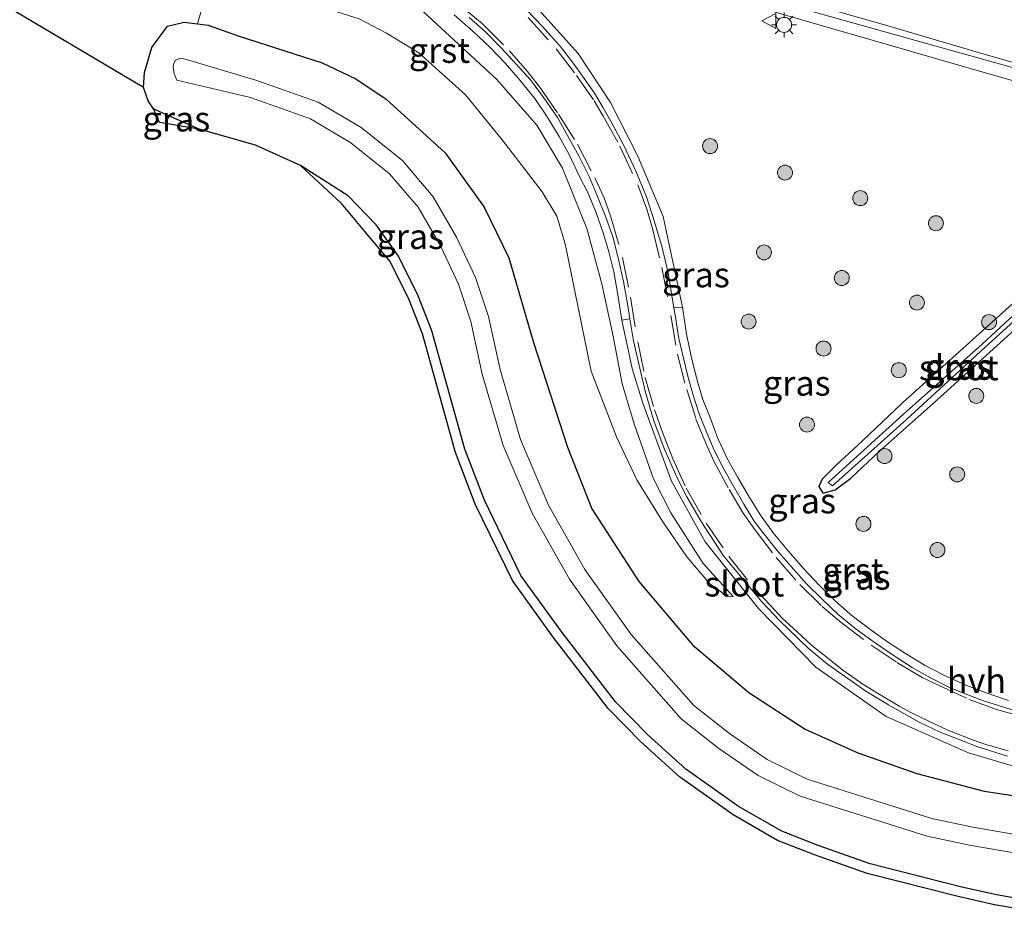
# Model space of a CAD drawing. Units: metres. Extents: x 29997 to 40008, y 370515 to 375003.
# Drawn here: x 38292 to 38390, y 370833 to 370922 of the extents above; entities that cross this region are included whole.
import ezdxf
from ezdxf.enums import TextEntityAlignment as Align

# ---------------------------------------------------------------- set-up
doc = ezdxf.new("R2010")
doc.units = ezdxf.units.M
doc.linetypes.add('IE-TERREINAFSCHEIDING', pattern=[10, 8, -2])
doc.linetypes.add('VW-3-9_STREEP', pattern=[12, 3, -9])
doc.layers.get('0').update_dxf_attribs({"lineweight": 25})
for name, color, linetype, lineweight in [('B-ME-BV-GELEIDECONSTRUCTIE-GELEIDERAIL-L-B1', 213, 'BV-GELEIDERAIL', 18), ('B-ME-GR-BOOM-S-B1', 93, 'Continuous', 18), ('B-ME-GW-INSTEEKWATERGANG-L-B1', 10, 'Continuous', 25), ('B-ME-GW-KRUINLIJN-L-B1', 93, 'Continuous', 18), ('B-ME-GW-TEENLIJN-L-B1', 93, 'Continuous', 18), ('B-ME-IE-GRASLAND-GV-B6', 93, 'Continuous', 18), ('B-ME-IE-MEUBILAIR_WEGMEUBILAIR-LICHTMAST-S-B1', 8, 'Continuous', 18), ('B-ME-IE-TERREINAFSCHEIDING-RASTERHEKWERK-L-B1', 8, 'IE-TERREINAFSCHEIDING', 18), ('B-ME-KG-KADASTRAAL-OPNAMEDTMGRENS-L-B1', 10, 'Continuous', 25), ('B-ME-OG-WATER-GV-B6', 153, 'Continuous', 18), ('B-ME-VH-VERH_SOORT-BITUMEN-GV-B6', 8, 'IE-TERREINAFSCHEIDING-NATUURLIJK-HOUTWAL', 18), ('B-ME-VH-VERH_SOORT-GV-B6', 8, 'Continuous', 18), ('B-ME-VH-VERH_SOORT-HALF_VERHARDING-GV-B6', 8, 'IE-TERREINAFSCHEIDING-NATUURLIJK-HOUTWAL', 18), ('B-ME-VW-MARKERING-39STREEP-015-L-B1', 255, 'VW-3-9_STREEP', 18), ('B-ME-VW-MARKERING-STREEP-015-L-B1', 7, 'Continuous', 18), ('B-ME-VW-MEUBILAIR_WEGMEUBILAIR-VERKEERSBORD-S-B1', 8, 'Continuous', 18)]:
    doc.layers.add(name, color=color, linetype=linetype, lineweight=lineweight)
doc.styles.add('NLCS-ISO', font='NLCS-ISO.TTF')
doc.linetypes.add('BV-GELEIDERAIL', pattern='A,10,-3,[108,NLCS.SHX,S=1,R=0,X=0,Y=0],-3', length=16)
doc.linetypes.add('IE-TERREINAFSCHEIDING-NATUURLIJK-HOUTWAL', pattern='A,7,-1.5,[67,NLCS.SHX,S=0.75,R=45,X=0,Y=0],-1.5,7,-1.5,[70,NLCS.SHX,S=0.75,R=0,X=0,Y=0],-1.5', length=20)

# ---------------------------------------------------------------- blocks, each defined once
blk = doc.blocks.new('verkeersbord')
for p, q in [((0, 0.75), (-0.75, -0.625)), ((0.75, -0.625), (0, 0.75)), ((-0.75, -0.625), (0.75, -0.625))]:
    blk.add_line(p, q)
blk = doc.blocks.new('boom')
blk.add_hatch(color=256).paths.add_polyline_path([(-0.75, 0, 1), (0.75, 0, 1)])
blk.add_circle((0, 0), 0.75)
blk = doc.blocks.new('lantaarnpaal')
for p, q in [((0, 0.75), (0, 1.25)), ((-0.75, 0), (-1.25, 0)), ((-0.884, 0.884), (-0.53, 0.53)), ((0.53, 0.53), (0.884, 0.884)), ((0.75, 0), (1.25, 0)), ((-0.53, -0.53), (-0.884, -0.884)), ((0, -0.75), (0, -1.25)), ((0.53, -0.53), (0.884, -0.884))]:
    blk.add_line(p, q)
blk.add_circle((0, 0), 0.75)

msp = doc.modelspace()

# ---------------------------------------------------------------- linework, layer by layer
at = {"layer": 'B-ME-BV-GELEIDECONSTRUCTIE-GELEIDERAIL-L-B1'}
msp.add_polyline3d([(38289.591, 370947.353, 5.3359), (38295.785, 370945.262, 5.2217), (38302.287, 370943.125, 5.0798), (38313.204, 370939.651, 4.9543), (38319.166, 370937.743, 4.896), (38325.483, 370935.716, 4.8429), (38331.666, 370933.809, 4.731), (38336.957, 370932.158, 4.82), (38356.288, 370926.297, 4.635), (38369.33, 370922.462, 4.525), (38386.747, 370917.443, 4.37), (38402.25, 370913.012, 4.189), (38409.944, 370910.932, 4.081), (38415.549, 370909.398, 4.073), (38430.386, 370904.894, 3.866), (38434.48, 370903.643, 3.799), (38439.593, 370902.113, 3.711), (38443.006, 370901.064, 3.671), (38449.717, 370898.841, 3.341), (38456.4896, 370896.4895, 3.0107), (38461.59, 370894.78, 2.719)], dxfattribs=at)
at = {"layer": 'B-ME-GW-INSTEEKWATERGANG-L-B1'}
for p, q in [((38306.2, 370912.91, 1.838), (38305.215, 370913.374, 1.891)), ((38309.778, 370911.353, 1.9), (38306.2, 370912.91, 1.838))]:
    msp.add_line(p, q, dxfattribs=at)
for points in [[(38304.2252, 370915.5159, 1.9398), (38304.3, 370917.015, 1.943), (38305.035, 370919.516, 1.93), (38306.625, 370921.635, 1.913), (38308.272, 370922.028, 1.854), (38309.6085, 370921.8697, 1.8161)], [(38309.6085, 370921.8697, 1.8161), (38310.67, 370921.744, 1.786), (38313.664, 370920.677, 1.83), (38322.072, 370917.963, 1.933), (38325.4314, 370916.3866, 1.9067), (38328.465, 370914.349, 1.883), (38334.364, 370908.967, 1.754), (38338.273, 370903.554, 1.799), (38340.733, 370898.489, 1.8), (38343.211, 370890.019, 1.689), (38346.585, 370879.537, 1.672), (38349.027, 370873.381, 1.624), (38353.717, 370866.126, 1.649), (38359.086, 370859.805, 1.67), (38364.713, 370855.015, 1.757), (38370.364, 370851.364, 1.827), (38375.612, 370848.986, 1.754), (38381.523, 370846.934, 1.81), (38388.244, 370845.173, 1.76), (38394.48, 370844.243, 1.772), (38403.963, 370842.973, 1.637), (38421.306, 370839.304, 1.758), (38429.128, 370837.337, 1.652), (38435.8736, 370835.5542, 1.6583)], [(38394.37, 370833.94, 1.767), (38389.47, 370834.79, 1.808), (38386.02, 370835.56, 1.757), (38376.85, 370837.9, 1.758), (38371.64, 370839.74, 1.729), (38368.02, 370841.15, 1.776), (38363.68, 370843.63, 1.706), (38358.422, 370847.37, 1.666), (38354.61, 370850.8, 1.647), (38351.41, 370854.09, 1.623), (38345.965, 370861.149, 1.614), (38341.941, 370866.737, 1.637), (38338.29, 370874.25, 1.608), (38336.344, 370879.34, 1.641), (38333.04, 370891.19, 1.742), (38331.673, 370894.674, 1.839), (38329.698, 370898.649, 1.844), (38327.4639, 370901.7665, 1.8853), (38324.668, 370904.662, 1.84), (38319.915, 370907.708, 1.895)], [(38395.808, 370898.129, 3.034), (38380.075, 370883.97, 2.609), (38376.086, 370880.169, 2.51), (38373.427, 370877.73, 2.502), (38372.066, 370876.337, 2.372), (38371.718, 370875.608, 2.436), (38372.129, 370874.943, 2.458), (38373.364, 370875.291, 2.516), (38374.915, 370876.463, 2.511), (38377.764, 370879.124, 2.551), (38383.146, 370883.907, 2.62), (38396.568, 370896.07, 2.984), (38398.942, 370898.097, 3.053), (38399.67, 370899.016, 3.103), (38399.765, 370899.491, 3.165), (38399.575, 370899.839, 3.177), (38399.29, 370900.124, 3.163), (38398.752, 370900.315, 3.148), (38397.676, 370899.839, 3.107), (38395.808, 370898.129, 3.034)]]:
    msp.add_polyline3d(points, dxfattribs=at)
at = {"layer": 'B-ME-GW-KRUINLIJN-L-B1'}
msp.add_polyline3d([(38302.618, 370935.91, 4.219), (38302.451, 370935.052, 4.016), (38307.071, 370933.626, 4.1), (38312.268, 370931.899, 4.079), (38317.664, 370930.177, 3.966), (38327.23, 370926.145, 3.897), (38331.73, 370923.503, 3.832), (38335.261, 370920.245, 3.63), (38339.502, 370916.324, 3.559), (38343.513, 370911.751, 3.424), (38346.084, 370907.436, 3.356), (38348.52, 370901.412, 3.271), (38350.032, 370895.893, 3.119), (38351.15, 370890.654, 2.998), (38352.054, 370885.88, 2.942), (38353.304, 370881.772, 2.84), (38355.191, 370876.374, 2.698), (38356.939, 370872.99, 2.633), (38360.173, 370867.916, 2.41), (38363.148, 370864.63, 2.33)], dxfattribs=at)
at = {"layer": 'B-ME-GW-TEENLIJN-L-B1'}
for points in [[(38311.006, 370926.764, 2.406), (38316.245, 370925.065, 2.416), (38321.838, 370923.596, 2.405), (38325.774, 370922.3854, 2.4321), (38328.509, 370920.937, 2.451), (38331.733, 370918.961, 2.486), (38336.392, 370914.778, 2.37), (38340.071, 370910.279, 2.349), (38344.068, 370905.08, 2.319), (38345.516, 370902.637, 2.333), (38346.375, 370899.874, 2.24), (38348.958, 370887.133, 2.061), (38351.508, 370880.598, 2.099), (38353.529, 370876.289, 2.151), (38356.109, 370872.094, 2.137), (38358.518, 370868.58, 2.072), (38360.809, 370865.88, 2.095), (38361.993, 370865.058, 2.188)], [(38363.148, 370864.63, 2.33), (38362.889, 370864.6, 2.295), (38362.222, 370864.839, 2.214), (38361.993, 370865.058, 2.188)]]:
    msp.add_polyline3d(points, dxfattribs=at)
at = {"layer": 'B-ME-IE-GRASLAND-GV-B6'}
for points in [[(38296.637, 370936.804, 0.644), (38297.242, 370933.553, 1.276), (38297.929, 370929.799, 2.172), (38298.372, 370929.89, 2.402), (38302.421, 370928.876, 2.378), (38308.367, 370927.631, 2.447), (38311.006, 370926.764, 2.406), (38309.6085, 370921.8697, 1.8161), (38308.272, 370922.028, 1.854), (38306.625, 370921.635, 1.913), (38305.035, 370919.516, 1.93), (38304.3, 370917.015, 1.943), (38304.2252, 370915.5159, 1.9398), (38268.9208, 370936.4165, 1.9264), (38270.826, 370936.643, 2.077), (38271.169, 370936.316, 1.821), (38278.514, 370942.938, 0.489), (38278.775, 370943.441, 0.509), (38296.728, 370937.287, 0.55), (38296.637, 370936.804, 0.644)], [(38394.48, 370844.243, 1.772), (38388.244, 370845.173, 1.76), (38381.523, 370846.934, 1.81), (38375.612, 370848.986, 1.754), (38370.364, 370851.364, 1.827), (38364.713, 370855.015, 1.757), (38359.086, 370859.805, 1.67), (38353.717, 370866.126, 1.649), (38349.027, 370873.381, 1.624), (38346.585, 370879.537, 1.672), (38343.211, 370890.019, 1.689), (38340.733, 370898.489, 1.8), (38338.273, 370903.554, 1.799), (38334.364, 370908.967, 1.754), (38328.465, 370914.349, 1.883), (38325.4314, 370916.3866, 1.9067), (38322.072, 370917.963, 1.933), (38313.664, 370920.677, 1.83), (38310.67, 370921.744, 1.786), (38309.6085, 370921.8697, 1.8161), (38311.006, 370926.764, 2.406)], [(38390.668, 370854.226, 2.044), (38388.448, 370855.004, 2.06), (38386.418, 370855.762, 2.088), (38384.219, 370856.743, 2.103), (38382.333, 370857.735, 2.154), (38380.382, 370858.914, 2.186), (38378.488, 370860.153, 2.219), (38376.691, 370861.45, 2.256), (38374.895, 370862.811, 2.3), (38373.364, 370864.185, 2.353), (38371.773, 370865.739, 2.405), (38370.195, 370867.429, 2.464), (38368.654, 370869.177, 2.54), (38367.143, 370870.998, 2.594), (38365.873, 370872.741, 2.664), (38364.686, 370874.673, 2.743), (38363.574, 370876.576, 2.78), (38362.636, 370878.298, 2.819), (38361.631, 370880.433, 2.867), (38360.881, 370882.407, 2.923), (38360.132, 370884.321, 2.97), (38359.554, 370886.199, 3.028), (38358.943, 370888.645, 3.071), (38358.483, 370890.838, 3.141), (38358.078, 370893.55, 3.165), (38356.149, 370902.621, 3.397), (38353.638, 370908.648, 3.478), (38350.89, 370913.99, 3.624), (38347.662, 370918.893, 3.719), (38342.818, 370924.291, 3.828)], [(38331.73, 370923.503, 3.832), (38335.261, 370920.245, 3.63), (38339.502, 370916.324, 3.559), (38343.513, 370911.751, 3.424), (38346.084, 370907.436, 3.356), (38348.52, 370901.412, 3.271), (38350.032, 370895.893, 3.119), (38351.15, 370890.654, 2.998), (38352.054, 370885.88, 2.942), (38353.304, 370881.772, 2.84), (38355.191, 370876.374, 2.698), (38356.939, 370872.99, 2.633), (38360.173, 370867.916, 2.41), (38363.148, 370864.63, 2.33), (38362.889, 370864.6, 2.295), (38362.222, 370864.839, 2.214), (38361.993, 370865.058, 2.188), (38360.809, 370865.88, 2.095), (38358.518, 370868.58, 2.072), (38356.109, 370872.094, 2.137), (38353.529, 370876.289, 2.151), (38351.508, 370880.598, 2.099), (38348.958, 370887.133, 2.061), (38346.375, 370899.874, 2.24), (38345.516, 370902.637, 2.333), (38344.068, 370905.08, 2.319), (38340.071, 370910.279, 2.349), (38336.392, 370914.778, 2.37), (38331.733, 370918.961, 2.486), (38328.509, 370920.937, 2.451), (38325.774, 370922.3854, 2.4321)], [(38325.774, 370922.3854, 2.4321), (38328.509, 370920.937, 2.451), (38331.733, 370918.961, 2.486), (38336.392, 370914.778, 2.37), (38340.071, 370910.279, 2.349), (38344.068, 370905.08, 2.319), (38345.516, 370902.637, 2.333), (38346.375, 370899.874, 2.24), (38348.958, 370887.133, 2.061), (38351.508, 370880.598, 2.099), (38353.529, 370876.289, 2.151), (38356.109, 370872.094, 2.137), (38358.518, 370868.58, 2.072), (38360.809, 370865.88, 2.095), (38361.993, 370865.058, 2.188), (38362.222, 370864.839, 2.214), (38362.889, 370864.6, 2.295), (38363.148, 370864.63, 2.33), (38360.173, 370867.916, 2.41), (38356.939, 370872.99, 2.633), (38355.191, 370876.374, 2.698), (38353.304, 370881.772, 2.84), (38352.054, 370885.88, 2.942), (38351.15, 370890.654, 2.998), (38350.032, 370895.893, 3.119), (38348.52, 370901.412, 3.271), (38346.084, 370907.436, 3.356), (38343.513, 370911.751, 3.424), (38339.502, 370916.324, 3.559), (38335.261, 370920.245, 3.63), (38331.73, 370923.503, 3.832)], [(38367.97, 370923.96, 3.779), (38395.49, 370916.26, 3.516), (38403.65, 370913.84, 3.422), (38405.889, 370913.192, 3.397), (38405.924, 370913.149, 3.375), (38405.929, 370913.109, 3.372), (38408.658, 370912.132, 3.342), (38409.493, 370911.586, 3.322), (38410.359, 370910.835, 3.309), (38411.685, 370909.482, 3.296), (38411.5958, 370909.1247, 3.293), (38411.4044, 370908.5903, 3.2294)], [(38335.263, 370922.78, 3.765), (38337.166, 370921.112, 3.733), (38338.842, 370919.523, 3.69), (38340.353, 370917.929, 3.639), (38341.855, 370916.22, 3.605), (38343.32, 370914.391, 3.559), (38344.571, 370912.563, 3.521), (38345.775, 370910.616, 3.47), (38346.791, 370908.738, 3.398), (38347.756, 370906.676, 3.36), (38348.661, 370904.929, 3.328), (38349.448, 370902.977, 3.281), (38350.127, 370901.081, 3.246), (38350.677, 370899.207, 3.218), (38351.227, 370897.067, 3.17), (38351.638, 370894.783, 3.115), (38352.032, 370892.244, 3.064), (38353.055, 370887.409, 2.953), (38354.135, 370883.966, 2.901), (38357.004, 370876.14, 2.705), (38360.354, 370870.088, 2.528), (38365.699, 370863.422, 2.329), (38371.435, 370857.548, 2.15), (38378.437, 370852.642, 2.008), (38386.68, 370849.009, 1.898), (38394.543, 370846.673, 1.818)], [(38394.37, 370833.94, 1.767), (38389.47, 370834.79, 1.808), (38386.02, 370835.56, 1.757), (38376.85, 370837.9, 1.758), (38371.64, 370839.74, 1.729), (38368.02, 370841.15, 1.776), (38363.68, 370843.63, 1.706), (38358.422, 370847.37, 1.666), (38354.61, 370850.8, 1.647), (38351.41, 370854.09, 1.623), (38345.965, 370861.149, 1.614), (38341.941, 370866.737, 1.637), (38338.29, 370874.25, 1.608), (38336.344, 370879.34, 1.641), (38333.04, 370891.19, 1.742), (38331.673, 370894.674, 1.839), (38329.698, 370898.649, 1.844), (38327.4639, 370901.7665, 1.8853), (38324.668, 370904.662, 1.84), (38319.915, 370907.708, 1.895), (38315.417, 370909.752, 1.886), (38309.778, 370911.353, 1.9), (38306.2, 370912.91, 1.838), (38305.215, 370913.374, 1.891), (38304.685, 370914.167, 1.937), (38304.2252, 370915.5159, 1.9398), (38304.3, 370917.015, 1.943), (38305.035, 370919.516, 1.93), (38306.625, 370921.635, 1.913), (38308.272, 370922.028, 1.854), (38309.6085, 370921.8697, 1.8161)], [(38309.6085, 370921.8697, 1.8161), (38310.67, 370921.744, 1.786), (38313.664, 370920.677, 1.83), (38322.072, 370917.963, 1.933), (38325.4314, 370916.3866, 1.9067), (38328.465, 370914.349, 1.883), (38334.364, 370908.967, 1.754), (38338.273, 370903.554, 1.799), (38340.733, 370898.489, 1.8), (38343.211, 370890.019, 1.689), (38346.585, 370879.537, 1.672), (38349.027, 370873.381, 1.624), (38353.717, 370866.126, 1.649), (38359.086, 370859.805, 1.67), (38364.713, 370855.015, 1.757), (38370.364, 370851.364, 1.827), (38375.612, 370848.986, 1.754), (38381.523, 370846.934, 1.81), (38388.244, 370845.173, 1.76), (38394.48, 370844.243, 1.772)], [(38398.2815, 370839.6345, -0.3641), (38387.1306, 370841.5507, -0.3641), (38383.021, 370842.4275, -0.3641), (38370.5543, 370846.3713, -0.3641), (38366.5709, 370848.3248, -0.3641), (38362.7953, 370850.9148, -0.3641), (38359.2163, 370853.7196, -0.3641), (38352.9717, 370860.8223, -0.3641), (38348.3368, 370867.3262, -0.3641), (38344.6926, 370873.7567, -0.3641), (38341.8953, 370880.3293, -0.3641), (38339.852, 370887.3172, -0.3641), (38338.6873, 370892.6104, -0.3641), (38337.4023, 370896.5099, -0.3641), (38335.5061, 370900.5331, -0.3641), (38333.1621, 370904.5884, -0.3641), (38330.091, 370908.2005, -0.3641), (38325.9703, 370911.4932, -0.3641), (38321.6684, 370914.0285, -0.3641), (38315.4286, 370916.2511, -0.3641), (38308.2658, 370918.3731, -0.3641), (38307.8411, 370918.3948, -0.3641), (38307.4249, 370918.2299, -0.3641), (38307.2365, 370917.9502, -0.3641), (38307.1863, 370917.5549, -0.3641), (38307.271, 370916.88, -0.3641), (38307.553, 370916.227, -0.3641), (38314.911, 370914.496, -0.3641), (38320.891, 370912.366, -0.3641), (38324.931, 370909.985, -0.3641), (38328.813, 370906.883, -0.3641), (38331.663, 370903.531, -0.3641), (38333.886, 370899.685, -0.3641), (38335.702, 370895.832, -0.3641), (38336.923, 370892.127, -0.3641), (38338.081, 370886.864, -0.3641), (38340.172, 370879.713, -0.3641), (38343.052, 370872.946, -0.3641), (38346.794, 370866.343, -0.3641), (38351.538, 370859.686, -0.3641), (38357.956, 370852.386, -0.3641), (38361.714, 370849.441, -0.3641), (38365.647, 370846.743, -0.3641), (38369.868, 370844.673, -0.3641), (38382.559, 370840.658, -0.3641), (38386.777, 370839.758, -0.3641), (38398.026, 370837.825, -0.3641)], [(38306.2, 370912.91, 1.838), (38309.778, 370911.353, 1.9), (38305.801, 370911.993, 1.8286), (38305.215, 370913.374, 1.891), (38306.2, 370912.91, 1.838)], [(38394.2072, 370832.9533, 1.7654), (38389.2755, 370833.8088, 1.8064), (38385.7874, 370834.5873, 1.7554), (38376.5593, 370836.9421, 1.7565), (38371.2919, 370838.8024, 1.7275), (38367.5881, 370840.245, 1.7746), (38363.1408, 370842.7864, 1.7047), (38357.7957, 370846.5883, 1.6648), (38353.9164, 370850.0789, 1.6459), (38350.6532, 370853.4338, 1.622), (38345.1631, 370860.5513, 1.6131), (38341.0841, 370866.2157, 1.6363), (38337.3703, 370873.8554, 1.6075), (38335.3933, 370879.0265, 1.6406), (38332.0904, 370890.8723, 1.7416), (38330.758, 370894.2681, 1.8385), (38328.8545, 370898.0993, 1.8432), (38326.337, 370901.1253, 1.9041), (38324.0006, 370903.902, 1.8389), (38319.915, 370907.708, 1.895), (38324.668, 370904.662, 1.84), (38327.4639, 370901.7665, 1.8853), (38329.698, 370898.649, 1.844), (38331.673, 370894.674, 1.839), (38333.04, 370891.19, 1.742), (38336.344, 370879.34, 1.641), (38338.29, 370874.25, 1.608), (38341.941, 370866.737, 1.637), (38345.965, 370861.149, 1.614), (38351.41, 370854.09, 1.623), (38354.61, 370850.8, 1.647), (38358.422, 370847.37, 1.666), (38363.68, 370843.63, 1.706), (38368.02, 370841.15, 1.776), (38371.64, 370839.74, 1.729), (38376.85, 370837.9, 1.758), (38386.02, 370835.56, 1.757), (38389.47, 370834.79, 1.808), (38394.37, 370833.94, 1.767)], [(38399.765, 370899.491, 3.165), (38399.575, 370899.839, 3.177), (38399.29, 370900.124, 3.163), (38398.752, 370900.315, 3.148), (38397.676, 370899.839, 3.107), (38395.808, 370898.129, 3.034), (38380.075, 370883.97, 2.609), (38376.086, 370880.169, 2.51), (38373.427, 370877.73, 2.502), (38372.066, 370876.337, 2.372), (38371.718, 370875.608, 2.436), (38372.129, 370874.943, 2.458), (38373.364, 370875.291, 2.516), (38374.915, 370876.463, 2.511), (38377.764, 370879.124, 2.551), (38383.146, 370883.907, 2.62), (38396.568, 370896.07, 2.984), (38398.942, 370898.097, 3.053), (38399.67, 370899.016, 3.103), (38399.765, 370899.491, 3.165)], [(38399.765, 370899.491, 3.165), (38399.67, 370899.016, 3.103), (38398.942, 370898.097, 3.053), (38396.568, 370896.07, 2.984), (38383.146, 370883.907, 2.62), (38377.764, 370879.124, 2.551), (38374.915, 370876.463, 2.511), (38373.364, 370875.291, 2.516), (38372.129, 370874.943, 2.458), (38371.718, 370875.608, 2.436), (38372.066, 370876.337, 2.372), (38373.427, 370877.73, 2.502), (38376.086, 370880.169, 2.51), (38380.075, 370883.97, 2.609), (38395.808, 370898.129, 3.034), (38397.676, 370899.839, 3.107), (38398.752, 370900.315, 3.148), (38399.29, 370900.124, 3.163), (38399.575, 370899.839, 3.177), (38399.765, 370899.491, 3.165)], [(38372.667, 370876.026, 1.933), (38373.09, 370875.689, 1.975), (38380.491, 370882.329, 2.142), (38388.301, 370889.53, 2.207), (38395.603, 370896.151, 2.446), (38398.682, 370899.05, 2.545), (38398.343, 370899.377, 2.558), (38388.06, 370889.862, 2.228), (38380.199, 370882.86, 2.13), (38372.667, 370876.026, 1.933)]]:
    msp.add_polyline3d(points, dxfattribs=at)
at = {"layer": 'B-ME-IE-TERREINAFSCHEIDING-RASTERHEKWERK-L-B1'}
msp.add_line((38311.006, 370926.764, 2.406), (38309.6085, 370921.8697, 1.8161), dxfattribs=at)
at = {"layer": 'B-ME-KG-KADASTRAAL-OPNAMEDTMGRENS-L-B1'}
msp.add_polyline3d([(38394.2072, 370832.9533, 1.7654), (38389.2755, 370833.8088, 1.8064), (38385.7874, 370834.5873, 1.7554), (38376.5593, 370836.9421, 1.7565), (38371.2919, 370838.8024, 1.7275), (38367.5881, 370840.245, 1.7746), (38363.1408, 370842.7864, 1.7047), (38357.7957, 370846.5883, 1.6648), (38353.9164, 370850.0789, 1.6459), (38350.6532, 370853.4338, 1.622), (38345.1631, 370860.5513, 1.6131), (38341.0841, 370866.2157, 1.6363), (38337.3703, 370873.8554, 1.6075), (38335.3933, 370879.0265, 1.6406), (38332.0904, 370890.8723, 1.7416), (38330.758, 370894.2681, 1.8385), (38328.8545, 370898.0993, 1.8432), (38326.337, 370901.1253, 1.9041), (38324.0006, 370903.902, 1.8389), (38319.915, 370907.708, 1.895), (38315.417, 370909.752, 1.886), (38309.778, 370911.353, 1.9), (38305.801, 370911.993, 1.8286), (38305.215, 370913.374, 1.891), (38304.685, 370914.167, 1.937), (38304.2252, 370915.5159, 1.9398), (38268.9208, 370936.4165, 1.9264)], dxfattribs=at)
at = {"layer": 'B-ME-OG-WATER-GV-B6'}
for points in [[(38398.026, 370837.825, -0.3641), (38386.777, 370839.758, -0.3641), (38382.559, 370840.658, -0.3641), (38369.868, 370844.673, -0.3641), (38365.647, 370846.743, -0.3641), (38361.714, 370849.441, -0.3641), (38357.956, 370852.386, -0.3641), (38351.538, 370859.686, -0.3641), (38346.794, 370866.343, -0.3641), (38343.052, 370872.946, -0.3641), (38340.172, 370879.713, -0.3641), (38338.081, 370886.864, -0.3641), (38336.923, 370892.127, -0.3641), (38335.702, 370895.832, -0.3641), (38333.886, 370899.685, -0.3641), (38331.663, 370903.531, -0.3641), (38328.813, 370906.883, -0.3641), (38324.931, 370909.985, -0.3641), (38320.891, 370912.366, -0.3641), (38314.911, 370914.496, -0.3641), (38307.553, 370916.227, -0.3641), (38307.271, 370916.88, -0.3641), (38307.1863, 370917.5549, -0.3641), (38307.2365, 370917.9502, -0.3641), (38307.4249, 370918.2299, -0.3641), (38307.8411, 370918.3948, -0.3641), (38308.2658, 370918.3731, -0.3641), (38315.4286, 370916.2511, -0.3641), (38321.6684, 370914.0285, -0.3641), (38325.9703, 370911.4932, -0.3641), (38330.091, 370908.2005, -0.3641), (38333.1621, 370904.5884, -0.3641), (38335.5061, 370900.5331, -0.3641), (38337.4023, 370896.5099, -0.3641), (38338.6873, 370892.6104, -0.3641), (38339.852, 370887.3172, -0.3641), (38341.8953, 370880.3293, -0.3641), (38344.6926, 370873.7567, -0.3641), (38348.3368, 370867.3262, -0.3641), (38352.9717, 370860.8223, -0.3641), (38359.2163, 370853.7196, -0.3641), (38362.7953, 370850.9148, -0.3641), (38366.5709, 370848.3248, -0.3641), (38370.5543, 370846.3713, -0.3641), (38383.021, 370842.4275, -0.3641), (38387.1306, 370841.5507, -0.3641), (38398.2815, 370839.6345, -0.3641)], [(38380.491, 370882.329, 2.142), (38373.09, 370875.689, 1.975), (38372.667, 370876.026, 1.933), (38380.199, 370882.86, 2.13), (38388.06, 370889.862, 2.228), (38398.343, 370899.377, 2.558), (38398.682, 370899.05, 2.545), (38395.603, 370896.151, 2.446), (38388.301, 370889.53, 2.207), (38380.491, 370882.329, 2.142)]]:
    msp.add_polyline3d(points, dxfattribs=at)
at = {"layer": 'B-ME-VH-VERH_SOORT-BITUMEN-GV-B6'}
for points in [[(38342.52, 370923.22, 3.772), (38344.09, 370921.59, 3.733), (38345.99, 370919.47, 3.693), (38347.46, 370917.55, 3.653), (38349.28, 370914.93, 3.599), (38350.14, 370913.53, 3.568), (38350.93, 370912.15, 3.549), (38352.22, 370909.71, 3.494), (38353.47, 370907.06, 3.434), (38354.49, 370904.58, 3.393), (38355.3, 370902.09, 3.344), (38356.05, 370899.52, 3.295), (38356.66, 370896.97, 3.249), (38357.21, 370893.492, 3.186), (38357.386, 370892.552, 3.169), (38357.734, 370890.423, 3.113), (38358.205, 370888.459, 3.069), (38358.654, 370886.504, 3.023), (38359.157, 370884.736, 2.982), (38359.762, 370882.898, 2.947), (38360.529, 370880.975, 2.89), (38361.265, 370879.245, 2.85), (38362.236, 370877.349, 2.796), (38363.179, 370875.656, 2.729), (38364.207, 370873.861, 2.69), (38365.269, 370872.168, 2.642), (38366.135, 370871.011, 2.601), (38367.541, 370869.238, 2.558), (38368.962, 370867.616, 2.497), (38370.52, 370865.871, 2.416), (38372.045, 370864.358, 2.364), (38373.665, 370862.832, 2.324), (38375.449, 370861.372, 2.281), (38377.24, 370860.061, 2.245), (38379.141, 370858.75, 2.194), (38381.066, 370857.514, 2.155), (38382.867, 370856.498, 2.115), (38384.653, 370855.603, 2.089), (38386.176, 370854.957, 2.053), (38388.166, 370854.203, 2.039), (38390.223, 370853.55, 2.014), (38392.069, 370852.972, 1.983)], [(38395.49, 370916.26, 3.516), (38367.97, 370923.96, 3.779)], [(38390.59, 370848.66, 1.856), (38387.6, 370849.6, 1.886), (38383.86, 370851.06, 1.933), (38381.74, 370852.06, 1.968), (38378.67, 370853.78, 2.027), (38376.43, 370855.15, 2.063), (38372.5897, 370857.845, 2.1518), (38370.64, 370859.47, 2.192), (38367.78, 370862.22, 2.289), (38366.01, 370864.08, 2.332), (38362.19, 370868.68, 2.465), (38359.95, 370872.12, 2.563), (38358.51, 370874.58, 2.632), (38357.55, 370876.5, 2.688), (38356.26, 370879.42, 2.752), (38355.22, 370882.18, 2.826), (38354.37, 370885.15, 2.897), (38353.2, 370890.18, 3.004), (38352.833, 370892.364, 3.083), (38352.593, 370893.869, 3.112), (38352.204, 370896.123, 3.158), (38351.709, 370898.316, 3.209), (38351.149, 370900.482, 3.257), (38350.436, 370902.549, 3.295), (38349.608, 370904.604, 3.339), (38348.753, 370906.608, 3.378), (38347.717, 370908.662, 3.422), (38346.594, 370910.711, 3.472), (38345.585, 370912.52, 3.512), (38344.381, 370914.242, 3.559), (38342.889, 370916.257, 3.606), (38341.454, 370917.845, 3.629), (38339.98, 370919.47, 3.689), (38338.406, 370921.055, 3.728), (38336.764, 370922.49, 3.761)]]:
    msp.add_polyline3d(points, dxfattribs=at)
at = {"layer": 'B-ME-VH-VERH_SOORT-GV-B6'}
for points in [[(38352.833, 370892.364, 3.083), (38352.032, 370892.244, 3.064), (38351.638, 370894.783, 3.115), (38351.227, 370897.067, 3.17), (38350.677, 370899.207, 3.218), (38350.127, 370901.081, 3.246), (38349.448, 370902.977, 3.281), (38348.661, 370904.929, 3.328), (38347.756, 370906.676, 3.36), (38346.791, 370908.738, 3.398), (38345.775, 370910.616, 3.47), (38344.571, 370912.563, 3.521), (38343.32, 370914.391, 3.559), (38341.855, 370916.22, 3.605), (38340.353, 370917.929, 3.639), (38338.842, 370919.523, 3.69), (38337.166, 370921.112, 3.733), (38335.263, 370922.78, 3.765)], [(38336.764, 370922.49, 3.761), (38338.406, 370921.055, 3.728), (38339.98, 370919.47, 3.689), (38341.454, 370917.845, 3.629), (38342.889, 370916.257, 3.606), (38344.381, 370914.242, 3.559), (38345.585, 370912.52, 3.512), (38346.594, 370910.711, 3.472), (38347.717, 370908.662, 3.422), (38348.753, 370906.608, 3.378), (38349.608, 370904.604, 3.339), (38350.436, 370902.549, 3.295), (38351.149, 370900.482, 3.257), (38351.709, 370898.316, 3.209), (38352.204, 370896.123, 3.158), (38352.593, 370893.869, 3.112), (38352.833, 370892.364, 3.083)], [(38392.069, 370852.972, 1.983), (38390.223, 370853.55, 2.014), (38388.166, 370854.203, 2.039), (38386.176, 370854.957, 2.053), (38384.653, 370855.603, 2.089), (38382.867, 370856.498, 2.115), (38381.066, 370857.514, 2.155), (38379.141, 370858.75, 2.194), (38377.24, 370860.061, 2.245), (38375.449, 370861.372, 2.281), (38373.665, 370862.832, 2.324), (38372.045, 370864.358, 2.364), (38370.52, 370865.871, 2.416), (38368.962, 370867.616, 2.497), (38367.541, 370869.238, 2.558), (38366.135, 370871.011, 2.601), (38365.269, 370872.168, 2.642), (38364.207, 370873.861, 2.69), (38363.179, 370875.656, 2.729), (38362.236, 370877.349, 2.796), (38361.265, 370879.245, 2.85), (38360.529, 370880.975, 2.89), (38359.762, 370882.898, 2.947), (38359.157, 370884.736, 2.982), (38358.654, 370886.504, 3.023), (38358.205, 370888.459, 3.069), (38357.734, 370890.423, 3.113), (38357.386, 370892.552, 3.169), (38357.21, 370893.492, 3.186), (38358.078, 370893.55, 3.165), (38358.483, 370890.838, 3.141), (38358.943, 370888.645, 3.071), (38359.554, 370886.199, 3.028), (38360.132, 370884.321, 2.97), (38360.881, 370882.407, 2.923), (38361.631, 370880.433, 2.867), (38362.636, 370878.298, 2.819), (38363.574, 370876.576, 2.78), (38364.686, 370874.673, 2.743), (38365.873, 370872.741, 2.664), (38367.143, 370870.998, 2.594), (38368.654, 370869.177, 2.54), (38370.195, 370867.429, 2.464), (38371.773, 370865.739, 2.405), (38373.364, 370864.185, 2.353), (38374.895, 370862.811, 2.3), (38376.691, 370861.45, 2.256), (38378.488, 370860.153, 2.219), (38380.382, 370858.914, 2.186), (38382.333, 370857.735, 2.154), (38384.219, 370856.743, 2.103), (38386.418, 370855.762, 2.088), (38388.448, 370855.004, 2.06), (38390.668, 370854.226, 2.044)]]:
    msp.add_polyline3d(points, dxfattribs=at)
at = {"layer": 'B-ME-VH-VERH_SOORT-HALF_VERHARDING-GV-B6'}
for points in [[(38342.818, 370924.291, 3.828), (38347.662, 370918.893, 3.719), (38350.89, 370913.99, 3.624), (38353.638, 370908.648, 3.478), (38356.149, 370902.621, 3.397), (38358.078, 370893.55, 3.165), (38357.21, 370893.492, 3.186), (38356.66, 370896.97, 3.249), (38356.05, 370899.52, 3.295), (38355.3, 370902.09, 3.344), (38354.49, 370904.58, 3.393), (38353.47, 370907.06, 3.434), (38352.22, 370909.71, 3.494), (38350.93, 370912.15, 3.549), (38350.14, 370913.53, 3.568), (38349.28, 370914.93, 3.599), (38347.46, 370917.55, 3.653), (38345.99, 370919.47, 3.693), (38344.09, 370921.59, 3.733), (38342.52, 370923.22, 3.772)], [(38394.543, 370846.673, 1.818), (38386.68, 370849.009, 1.898), (38378.437, 370852.642, 2.008), (38371.435, 370857.548, 2.15), (38365.699, 370863.422, 2.329), (38360.354, 370870.088, 2.528), (38357.004, 370876.14, 2.705), (38354.135, 370883.966, 2.901), (38353.055, 370887.409, 2.953), (38352.032, 370892.244, 3.064), (38352.833, 370892.364, 3.083), (38353.2, 370890.18, 3.004), (38354.37, 370885.15, 2.897), (38355.22, 370882.18, 2.826), (38356.26, 370879.42, 2.752), (38357.55, 370876.5, 2.688), (38358.51, 370874.58, 2.632), (38359.95, 370872.12, 2.563), (38362.19, 370868.68, 2.465), (38366.01, 370864.08, 2.332), (38367.78, 370862.22, 2.289), (38370.64, 370859.47, 2.192), (38372.5897, 370857.845, 2.1518), (38376.43, 370855.15, 2.063), (38378.67, 370853.78, 2.027), (38381.74, 370852.06, 1.968), (38383.86, 370851.06, 1.933), (38387.6, 370849.6, 1.886), (38390.59, 370848.66, 1.856)]]:
    msp.add_polyline3d(points, dxfattribs=at)
at = {"layer": 'B-ME-VW-MARKERING-39STREEP-015-L-B1'}
for points in [[(38336.22, 370923.41, 3.749), (38338.07, 370921.89, 3.712), (38340.79, 370919.18, 3.649), (38342.59, 370917.12, 3.596), (38343.9, 370915.45, 3.556), (38345.7, 370912.84, 3.494), (38347.6, 370909.83, 3.422), (38349.33, 370906.48, 3.358), (38350.25, 370904.48, 3.319), (38350.88, 370902.68, 3.276), (38352.1, 370898.5, 3.185), (38352.89, 370894.55, 3.103), (38353.62, 370890.08, 3.003), (38354.35, 370886.5, 2.926), (38355.3, 370883.28, 2.855), (38356.09, 370881.04, 2.807), (38357.12, 370878.4, 2.738), (38358.47, 370875.44, 2.669), (38360.46, 370871.96, 2.575), (38362.72, 370868.62, 2.472), (38365.34, 370865.36, 2.373), (38366.89, 370863.73, 2.328), (38368.06, 370862.46, 2.285), (38369.54, 370861.09, 2.244), (38371.02, 370859.72, 2.195), (38372.6, 370858.48, 2.162), (38374.11, 370857.27, 2.137), (38376.12, 370855.85, 2.096), (38377.57, 370854.96, 2.065), (38379.83, 370853.62, 2.023), (38380.98, 370853, 2.006), (38382.86, 370852.11, 1.976), (38384.6, 370851.26, 1.943), (38386.93, 370850.37, 1.915), (38388.4, 370849.83, 1.896), (38390.64, 370849.19, 1.873)], [(38342.67, 370922.49, 3.753), (38345.47, 370919.37, 3.693), (38347.48, 370916.72, 3.636), (38349.26, 370914.18, 3.589), (38350.17, 370912.65, 3.558), (38351.84, 370909.64, 3.493), (38353.64, 370905.77, 3.416), (38354.53, 370903.33, 3.369), (38355.1, 370901.41, 3.325), (38356.03, 370897.52, 3.247), (38356.93, 370892.72, 3.145), (38357.59, 370888.86, 3.066), (38358.51, 370885.3, 2.977), (38359.44, 370882.34, 2.907), (38360.51, 370879.71, 2.829), (38361.23, 370878.14, 2.786), (38362.75, 370875.31, 2.707), (38364.17, 370872.96, 2.632), (38365.28, 370871.37, 2.587), (38367.44, 370868.51, 2.482), (38369.81, 370865.82, 2.406), (38372.05, 370863.63, 2.337), (38373.8, 370862.15, 2.286), (38376.96, 370859.75, 2.217), (38379.53, 370858.03, 2.156), (38382.05, 370856.53, 2.107), (38383.74, 370855.71, 2.077), (38386.76, 370854.33, 2.023), (38389.6, 370853.3, 1.997), (38392.99, 370852.32, 1.963)]]:
    msp.add_polyline3d(points, dxfattribs=at)
at = {"layer": 'B-ME-VW-MARKERING-STREEP-015-L-B1'}
msp.add_polyline3d([(38467.2852, 370896.3502, 2.935), (38464.34, 370897.05, 2.865), (38459.06, 370898.29, 2.775), (38453.84, 370899.6, 2.776), (38447.47, 370901.28, 2.848), (38441.56, 370902.97, 2.932), (38430.36, 370906.32, 3.115), (38422.85, 370908.59, 3.216), (38415.06, 370910.96, 3.323), (38400.9, 370915.23, 3.486), (38388.8, 370918.68, 3.605), (38378.28, 370921.76, 3.725), (38367.24, 370924.94, 3.816), (38356.22, 370928.13, 3.898), (38345.47, 370931.39, 3.989), (38337.42, 370933.83, 4.072), (38332.5982, 370935.322, 4.1181), (38326.577, 370937.244, 4.205), (38321.647, 370938.778, 4.26), (38317.592, 370940.03, 4.309), (38308.188, 370943.086, 4.438), (38297.955, 370946.446, 4.542), (38288.348, 370949.654, 4.64)], dxfattribs=at)

# ---------------------------------------------------------------- block references
at = {"layer": 'B-ME-GR-BOOM-S-B1', "rotation": 90}
for p in [(38360.8461, 370909.6442, 3.4011), (38368.3361, 370906.9985, 3.338), (38375.8651, 370904.4429, 3.2419), (38383.4264, 370901.9368, 3.2011), (38366.2366, 370899.0243, 3.2352), (38374.015, 370896.4622, 3.1491), (38381.5247, 370894.0012, 2.9203), (38364.7022, 370892.1026, 3.0896), (38388.7373, 370892.0534, 2.9773), (38372.1906, 370889.4086, 3.0025), (38379.7151, 370887.2458, 2.771), (38387.4577, 370884.6751, 2.8049), (38370.5365, 370881.8061, 2.6877), (38378.2889, 370878.6601, 2.7057), (38385.5564, 370876.8333, 2.594), (38376.1781, 370871.882, 2.5303), (38383.5764, 370869.2712, 2.3248)]:
    msp.add_blockref('boom', p, dxfattribs=at)
at = {"layer": 'B-ME-IE-MEUBILAIR_WEGMEUBILAIR-LICHTMAST-S-B1', "rotation": 90}
msp.add_blockref('lantaarnpaal', (38368.2475, 370921.7674, 3.7325), dxfattribs=at)
at = {"layer": 'B-ME-VW-MEUBILAIR_WEGMEUBILAIR-VERKEERSBORD-S-B1', "rotation": 90}
msp.add_blockref('verkeersbord', (38366.7862, 370922.1683, 3.7568), dxfattribs=at)

# ---------------------------------------------------------------- texts
at = {"layer": 'B-ME-IE-GRASLAND-GV-B6', "ltscale": 0.2, "style": 'NLCS-ISO'}
for p in [(38307.4965, 370912.3635), (38330.8801, 370900.6102), (38359.4405, 370896.7815), (38385.6745, 370887.533), (38385.7415, 370887.629), (38385.7415, 370887.629), (38369.5137, 370885.9501), (38370.0494, 370874.181), (38375.5124, 370866.5639)]:
    msp.add_text('gras', height=2.5, dxfattribs=at).set_placement(p, align=Align.MIDDLE_CENTER)
at = {"layer": 'B-ME-OG-WATER-GV-B6', "ltscale": 0.2, "style": 'NLCS-ISO'}
for p in [(38385.7141, 370887.4897), (38364.2707, 370865.8788)]:
    msp.add_text('sloot', height=2.5, dxfattribs=at).set_placement(p, align=Align.MIDDLE_CENTER)
at = {"layer": 'B-ME-VH-VERH_SOORT-GV-B6', "ltscale": 0.2, "style": 'NLCS-ISO'}
for p in [(38333.7969, 370919.2185), (38375.1203, 370867.2288)]:
    msp.add_text('grst', height=2.5, dxfattribs=at).set_placement(p, align=Align.MIDDLE_CENTER)
at = {"layer": 'B-ME-VH-VERH_SOORT-HALF_VERHARDING-GV-B6', "ltscale": 0.2, "style": 'NLCS-ISO'}
msp.add_text('hvh', height=2.5, dxfattribs=at).set_placement((38387.478, 370856.2343), align=Align.MIDDLE_CENTER)

doc.saveas('drawing.dxf')
